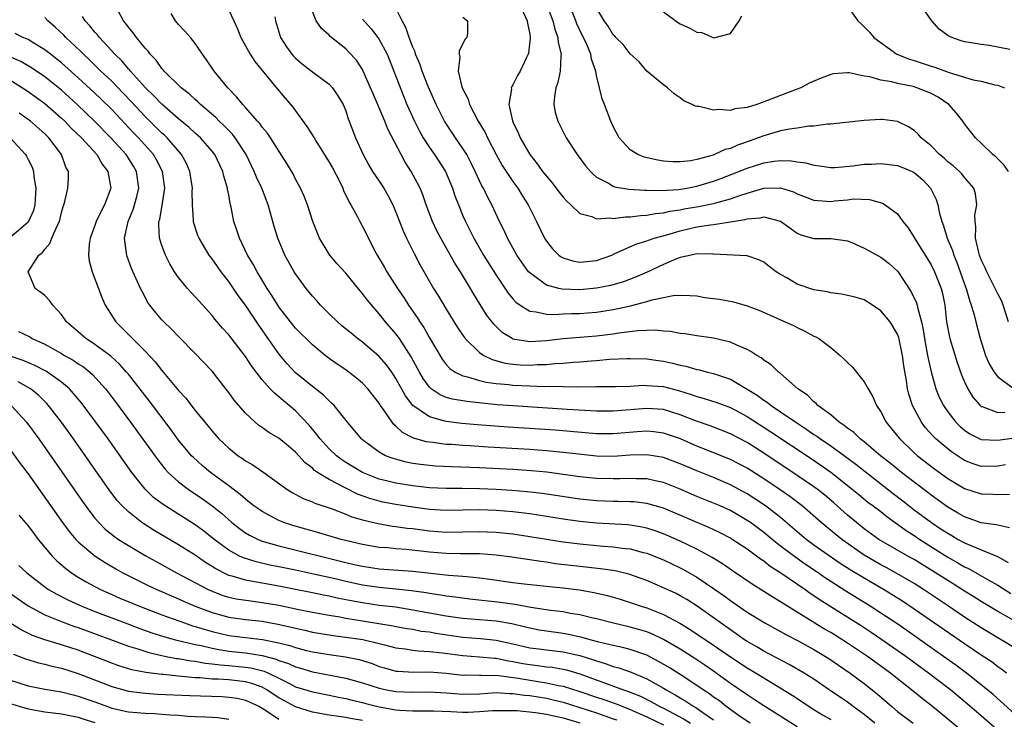
# Model space of a CAD drawing. Units: inches. Extents: x 2580000 to 2583000, y 1509000 to 1512000.
# Drawn here: x 2580342 to 2580460, y 1509285 to 1509369 of the extents above; entities that cross this region are included whole.
import ezdxf

# ---------------------------------------------------------------- set-up
doc = ezdxf.new("R2010")
doc.units = ezdxf.units.IN
doc.header["$MEASUREMENT"] = 0
doc.layers.add('LD25801509_2ft', color=132, linetype='Continuous')

msp = doc.modelspace()

# ---------------------------------------------------------------- linework, layer by layer
at = {"layer": 'LD25801509_2ft'}
for points, elevation in [([(2580401.77, 1509371), (2580402.71, 1509369), (2580402.73, 1509368.73), (2580403, 1509367.41), (2580403.07, 1509366.93), (2580402.86, 1509365.14), (2580402.81, 1509365), (2580402.62, 1509364.62), (2580401.85, 1509363), (2580401.54, 1509362.46), (2580401, 1509361.35), (2580400.86, 1509361.14), (2580400.8, 1509361), (2580400.82, 1509360.82), (2580400.52, 1509359), (2580400.94, 1509357.06), (2580401, 1509356.91), (2580401.62, 1509355.62), (2580401.85, 1509355), (2580403, 1509353), (2580403.91, 1509351.91), (2580404.54, 1509351), (2580405, 1509350.41), (2580405.66, 1509349.66), (2580406.52, 1509348.52), (2580407, 1509347.91), (2580407.43, 1509347.43), (2580407.92, 1509347), (2580409, 1509345.97), (2580410.41, 1509345.59), (2580411, 1509345.32), (2580412.57, 1509345.43), (2580413, 1509345.36), (2580414.44, 1509345.56), (2580415, 1509345.56), (2580416.26, 1509345.74), (2580417, 1509345.76), (2580418.04, 1509345.96), (2580419, 1509346.04), (2580419.77, 1509346.23), (2580421, 1509346.4), (2580421.49, 1509346.51), (2580423.2, 1509346.8), (2580425, 1509347.17), (2580425.25, 1509347.25), (2580427, 1509347.72), (2580428.13, 1509348.13), (2580429, 1509348.4), (2580431, 1509348.98), (2580433, 1509349.03), (2580434.55, 1509348.55), (2580435, 1509348.33), (2580437, 1509347.55), (2580437.5, 1509347.5), (2580439, 1509347.41), (2580439.47, 1509347.47), (2580441, 1509347.61), (2580441.7, 1509347.7), (2580443.63, 1509347.63), (2580445.19, 1509347.19), (2580445.53, 1509347), (2580447, 1509345.91), (2580447.62, 1509345), (2580448.25, 1509344.25), (2580449, 1509343.09), (2580449.11, 1509342.89), (2580451, 1509339.84), (2580451.42, 1509339), (2580452.22, 1509337), (2580452.38, 1509336.38), (2580452.65, 1509335), (2580452.85, 1509333), (2580453.19, 1509331.19), (2580453.23, 1509331), (2580454.14, 1509328.14), (2580454.66, 1509326.66), (2580455, 1509325.85), (2580455.39, 1509325), (2580456.01, 1509324.01), (2580456.89, 1509323), (2580457, 1509322.9), (2580457.13, 1509322.87), (2580459, 1509322.15), (2580459.81, 1509322.19)], 8382), ([(2580404.99, 1509371), (2580405.75, 1509369), (2580405.99, 1509367.99), (2580406.36, 1509367), (2580406.4, 1509366.4), (2580406.78, 1509365), (2580406.73, 1509364.73), (2580406.66, 1509363), (2580406.37, 1509361.63), (2580406.13, 1509361), (2580405.95, 1509359.95), (2580405.9, 1509359), (2580406.06, 1509358.06), (2580406.35, 1509357), (2580407.35, 1509355), (2580408.67, 1509353), (2580409.68, 1509351.68), (2580410.25, 1509351), (2580410.62, 1509350.62), (2580411, 1509350.32), (2580412.42, 1509349.58), (2580413, 1509349.23), (2580413.16, 1509349.16), (2580414.86, 1509348.86), (2580416.75, 1509348.75), (2580417, 1509348.76), (2580418.72, 1509348.72), (2580420.85, 1509348.85), (2580421.79, 1509349), (2580423, 1509349.22), (2580425, 1509349.82), (2580425.86, 1509350.14), (2580427.31, 1509350.69), (2580429, 1509351.38), (2580431, 1509352.03), (2580432.23, 1509352.23), (2580433, 1509352.3), (2580434.27, 1509352.27), (2580435, 1509352.14), (2580436.02, 1509352.02), (2580437, 1509351.73), (2580437.66, 1509351.66), (2580439, 1509351.47), (2580439.48, 1509351.48), (2580441.66, 1509351.66), (2580443, 1509351.85), (2580443.88, 1509351.88), (2580445, 1509351.94), (2580447, 1509351.71), (2580447.52, 1509351.52), (2580448.75, 1509351), (2580449, 1509350.88), (2580450, 1509350), (2580450.95, 1509349), (2580451.62, 1509347.62), (2580451.83, 1509347), (2580452.02, 1509345.98), (2580452.28, 1509345), (2580452.48, 1509344.48), (2580452.92, 1509343), (2580453.55, 1509341.55), (2580453.71, 1509341), (2580454.1, 1509340.1), (2580454.5, 1509339), (2580455, 1509337.53), (2580455.2, 1509337), (2580455.59, 1509335.59), (2580455.82, 1509335), (2580456.16, 1509333.84), (2580456.35, 1509333), (2580456.87, 1509331), (2580457.53, 1509329), (2580457.97, 1509327.97), (2580458.54, 1509327), (2580459, 1509326.44), (2580460.96, 1509325)], 8380), ([(2580460.28, 1509333), (2580459.64, 1509335), (2580459.46, 1509335.46), (2580459, 1509336.35), (2580458.69, 1509337), (2580457.67, 1509339), (2580457.47, 1509339.47), (2580457, 1509340.44), (2580456.79, 1509341), (2580456.7, 1509341.3), (2580456.32, 1509343), (2580456.37, 1509344.37), (2580456.27, 1509345), (2580456.25, 1509345.75), (2580456.49, 1509347), (2580456.31, 1509348.31), (2580456.11, 1509349), (2580455, 1509350.28), (2580454.69, 1509350.69), (2580454.39, 1509351), (2580453.65, 1509351.65), (2580453, 1509352.15), (2580452.56, 1509352.56), (2580452.03, 1509353), (2580451, 1509354.07), (2580449.81, 1509355), (2580449.45, 1509355.45), (2580449, 1509355.88), (2580448.32, 1509356.32), (2580447, 1509356.95), (2580445.19, 1509357.19), (2580445, 1509357.2), (2580443, 1509357.1), (2580439, 1509356.63), (2580438.63, 1509356.63), (2580437, 1509356.42), (2580436.4, 1509356.4), (2580435, 1509356.18), (2580434.06, 1509356.06), (2580433, 1509355.83), (2580431, 1509355.26), (2580430.33, 1509355), (2580429.35, 1509354.65), (2580427.86, 1509354.14), (2580427, 1509353.75), (2580426.39, 1509353.61), (2580425.09, 1509353), (2580424.95, 1509352.95), (2580423, 1509352.41), (2580422.27, 1509352.27), (2580421, 1509352.13), (2580420.14, 1509352.14), (2580419, 1509352.22), (2580418.32, 1509352.32), (2580416.68, 1509352.68), (2580415.92, 1509353), (2580415, 1509353.57), (2580413.7, 1509355), (2580413, 1509356.35), (2580412.69, 1509357), (2580411.93, 1509359), (2580411.66, 1509359.66), (2580411.33, 1509361), (2580411, 1509362.48), (2580410.91, 1509363), (2580410.4, 1509364.4), (2580410.32, 1509365), (2580409.82, 1509366.18), (2580409, 1509367.87), (2580408.65, 1509368.65), (2580408.53, 1509369), (2580407.52, 1509371.52)], 8378), ([(2580441, 1509370.76), (2580442.26, 1509369), (2580442.63, 1509368.63), (2580443, 1509368.3), (2580443.63, 1509367.63), (2580444.15, 1509367), (2580446.89, 1509365), (2580448.41, 1509364.41), (2580449, 1509364.24), (2580451, 1509363.58), (2580451.45, 1509363.45), (2580453.17, 1509362.83), (2580456.05, 1509361.95), (2580457, 1509361.77), (2580458.65, 1509361.35), (2580459, 1509361.29), (2580459.79, 1509361)], 8374), ([(2580461, 1509294.02), (2580459.38, 1509295), (2580457, 1509296.4), (2580455, 1509297.7), (2580453.09, 1509299), (2580450.1, 1509301), (2580449, 1509301.7), (2580446.92, 1509302.92), (2580445.63, 1509303.63), (2580445, 1509303.95), (2580443, 1509305.09), (2580440.32, 1509307), (2580437.86, 1509309), (2580435.58, 1509311), (2580434.12, 1509312.12), (2580432.85, 1509313), (2580431, 1509314.24), (2580429, 1509315.52), (2580427, 1509316.56), (2580423, 1509318.16), (2580421.02, 1509319.02), (2580419, 1509319.7), (2580417.85, 1509319.85), (2580417, 1509319.93), (2580415.87, 1509319.87), (2580413, 1509319.62), (2580411, 1509319.63), (2580406.06, 1509320.06), (2580400.43, 1509320.43), (2580396.71, 1509320.71), (2580394.87, 1509320.87), (2580393, 1509321.09), (2580392.86, 1509321.14), (2580391, 1509321.63), (2580389.02, 1509323.02), (2580388.14, 1509324.14), (2580387, 1509326.24), (2580386.5, 1509327), (2580385.87, 1509327.87), (2580385, 1509328.86), (2580383, 1509330.56), (2580382.41, 1509331), (2580381.64, 1509331.64), (2580380.53, 1509332.53), (2580380, 1509333), (2580379, 1509333.98), (2580377.97, 1509335), (2580377.53, 1509335.53), (2580377, 1509336.09), (2580376.26, 1509337), (2580375, 1509338.73), (2580374.83, 1509339), (2580373.72, 1509341), (2580372.86, 1509343), (2580372.42, 1509344.42), (2580371.99, 1509346.01), (2580371.7, 1509347), (2580370.94, 1509349), (2580370.32, 1509350.32), (2580370.06, 1509351), (2580369.09, 1509353), (2580367.78, 1509355), (2580367.44, 1509355.44), (2580367, 1509355.88), (2580366.46, 1509356.46), (2580365.87, 1509357), (2580365.45, 1509357.45), (2580363.62, 1509359), (2580363.32, 1509359.32), (2580363, 1509359.58), (2580362.27, 1509360.27), (2580361.31, 1509361), (2580359.28, 1509363), (2580359.16, 1509363.16), (2580359, 1509363.31), (2580358.31, 1509364.31), (2580357.6, 1509365), (2580357.36, 1509365.36), (2580357, 1509365.73), (2580355.95, 1509367), (2580355.57, 1509367.57), (2580355, 1509368.23), (2580354.69, 1509368.69), (2580354.42, 1509369), (2580353.74, 1509370.26)], 8398), ([(2580461, 1509297.24), (2580459, 1509298.37), (2580457, 1509299.55), (2580456.11, 1509300.11), (2580455, 1509300.8), (2580453.66, 1509301.66), (2580453, 1509302.06), (2580451.54, 1509303), (2580449, 1509304.57), (2580448.23, 1509305), (2580444.77, 1509307), (2580443, 1509308.27), (2580442.08, 1509309), (2580441, 1509309.9), (2580439.36, 1509311.36), (2580438.28, 1509312.28), (2580437.38, 1509313), (2580437, 1509313.28), (2580435, 1509314.64), (2580431, 1509317.32), (2580429, 1509318.59), (2580427, 1509319.63), (2580424.57, 1509320.57), (2580422.82, 1509321.18), (2580421, 1509321.9), (2580419, 1509322.51), (2580417, 1509322.66), (2580413, 1509322.34), (2580411, 1509322.33), (2580409.61, 1509322.39), (2580407.47, 1509322.53), (2580401, 1509322.96), (2580399.1, 1509323.1), (2580397.27, 1509323.27), (2580395.47, 1509323.47), (2580393.76, 1509323.76), (2580393, 1509323.98), (2580392.27, 1509324.27), (2580391.21, 1509325), (2580391, 1509325.19), (2580390.24, 1509326.24), (2580389.82, 1509327), (2580388.84, 1509328.84), (2580387.41, 1509331), (2580387, 1509331.57), (2580385.74, 1509333), (2580385, 1509333.98), (2580383.58, 1509335.58), (2580383, 1509336.4), (2580382.72, 1509336.72), (2580381, 1509338.81), (2580379.96, 1509339.96), (2580379.08, 1509341), (2580379, 1509341.11), (2580377.86, 1509343), (2580377.6, 1509343.6), (2580377.07, 1509345), (2580376.43, 1509347), (2580376.03, 1509348.03), (2580375.59, 1509349), (2580375, 1509350.05), (2580374.69, 1509350.69), (2580373.95, 1509351.95), (2580372.01, 1509355), (2580371.61, 1509355.61), (2580371, 1509356.3), (2580370.72, 1509356.72), (2580370.45, 1509357), (2580369, 1509358.65), (2580368.67, 1509359), (2580367.93, 1509359.93), (2580366.88, 1509361), (2580365.27, 1509363), (2580364.35, 1509364.35), (2580363.86, 1509365), (2580363, 1509366.28), (2580362.43, 1509367), (2580361.76, 1509367.76), (2580361, 1509368.57), (2580360.62, 1509369), (2580360.13, 1509369.87)], 8396), ([(2580367, 1509370.27), (2580367.62, 1509369), (2580368.06, 1509368.06), (2580368.46, 1509367), (2580369.57, 1509365), (2580370.14, 1509364.14), (2580372.83, 1509360.83), (2580374.68, 1509358.68), (2580376.36, 1509356.36), (2580377.14, 1509355.14), (2580377.2, 1509355), (2580377.53, 1509354.47), (2580379, 1509352.12), (2580379.41, 1509351.41), (2580380.27, 1509349.73), (2580380.63, 1509349), (2580380.73, 1509348.73), (2580381.38, 1509347.38), (2580381.62, 1509347), (2580382.37, 1509345.63), (2580382.68, 1509345), (2580383, 1509344.42), (2580383.71, 1509343), (2580384.45, 1509341.55), (2580384.75, 1509341), (2580385, 1509340.6), (2580385.59, 1509339.59), (2580385.89, 1509339), (2580387.19, 1509337), (2580387.93, 1509335.93), (2580388.51, 1509335), (2580389.53, 1509333.53), (2580389.84, 1509333), (2580390.32, 1509332.32), (2580391, 1509331.1), (2580392.53, 1509328.53), (2580393, 1509327.92), (2580393.44, 1509327.44), (2580394.1, 1509327), (2580395, 1509326.56), (2580395.56, 1509326.44), (2580397, 1509326), (2580397.8, 1509325.8), (2580399, 1509325.64), (2580400.5, 1509325.5), (2580401, 1509325.43), (2580403, 1509325.34), (2580404.72, 1509325.28), (2580405.31, 1509325.31), (2580407, 1509325.26), (2580408.76, 1509325.24), (2580409, 1509325.26), (2580410.75, 1509325.25), (2580411, 1509325.27), (2580413.27, 1509325.27), (2580415, 1509325.33), (2580416.58, 1509325.42), (2580417, 1509325.41), (2580419, 1509325.26), (2580420.79, 1509324.79), (2580422.33, 1509324.33), (2580423, 1509324.08), (2580423.86, 1509323.86), (2580425.37, 1509323.37), (2580427, 1509322.76), (2580429, 1509321.69), (2580431.84, 1509319.84), (2580436.65, 1509316.65), (2580439, 1509315.05), (2580441.58, 1509313), (2580442.35, 1509312.35), (2580443.45, 1509311.45), (2580444.08, 1509311), (2580445, 1509310.31), (2580445.72, 1509309.72), (2580447, 1509308.83), (2580448.04, 1509308.04), (2580449, 1509307.45), (2580449.66, 1509307), (2580453, 1509304.88), (2580454.2, 1509304.2), (2580455, 1509303.72), (2580455.5, 1509303.5), (2580457.84, 1509302.16), (2580459, 1509301.52), (2580460.54, 1509300.54)], 8394), ([(2580460.37, 1509308.37), (2580459, 1509308.68), (2580458.75, 1509308.75), (2580457, 1509308.99), (2580455, 1509309.68), (2580454.18, 1509310.18), (2580453, 1509310.84), (2580451, 1509312.3), (2580450.61, 1509312.61), (2580449, 1509313.83), (2580447.47, 1509315), (2580446.11, 1509316.11), (2580444.96, 1509317), (2580443, 1509318.64), (2580442.52, 1509319), (2580441.77, 1509319.77), (2580441, 1509320.29), (2580440.62, 1509320.62), (2580440.01, 1509321), (2580439, 1509321.87), (2580437.47, 1509323), (2580437.25, 1509323.25), (2580437, 1509323.43), (2580436.24, 1509324.24), (2580435.05, 1509325), (2580433, 1509326.82), (2580432.77, 1509327), (2580431.87, 1509327.87), (2580431, 1509328.44), (2580430.7, 1509328.7), (2580430.17, 1509329), (2580429.46, 1509329.46), (2580429, 1509329.69), (2580427.79, 1509330.21), (2580427, 1509330.59), (2580425, 1509331.07), (2580423, 1509331.34), (2580421.57, 1509331.57), (2580421, 1509331.62), (2580419.84, 1509331.84), (2580419, 1509331.9), (2580418, 1509332), (2580415.94, 1509331.94), (2580413.65, 1509331.65), (2580413, 1509331.54), (2580411, 1509331.28), (2580407.01, 1509330.99), (2580405, 1509330.74), (2580403, 1509330.6), (2580401, 1509330.95), (2580400.9, 1509331), (2580399.72, 1509331.72), (2580398.71, 1509332.71), (2580397.85, 1509333.85), (2580396.31, 1509336.31), (2580395.91, 1509337), (2580394.71, 1509339), (2580394.04, 1509340.04), (2580392.35, 1509343), (2580391.9, 1509343.9), (2580391.37, 1509345), (2580390.62, 1509347), (2580390.2, 1509348.2), (2580389.88, 1509349), (2580389.59, 1509349.59), (2580388.83, 1509351), (2580388.11, 1509352.11), (2580387.62, 1509353), (2580386.03, 1509356.03), (2580385.66, 1509357), (2580384.26, 1509360.26), (2580383.96, 1509361), (2580383.09, 1509363), (2580383, 1509363.17), (2580382.28, 1509364.28), (2580381.31, 1509365.31), (2580381, 1509365.64), (2580379.13, 1509367.13), (2580379, 1509367.27), (2580378.08, 1509368.08), (2580377.47, 1509369), (2580377, 1509370.1)], 8390), ([(2580459.91, 1509315.91), (2580459, 1509315.74), (2580457, 1509315.71), (2580456.03, 1509316.03), (2580455, 1509316.43), (2580454.65, 1509316.65), (2580453.46, 1509317.46), (2580453, 1509317.81), (2580451.57, 1509319), (2580451.29, 1509319.28), (2580450.34, 1509320.34), (2580449.85, 1509321), (2580448.78, 1509323), (2580448.35, 1509324.35), (2580448.19, 1509325), (2580448.06, 1509325.94), (2580447.74, 1509327.74), (2580447.58, 1509329), (2580447.15, 1509331.15), (2580447, 1509331.53), (2580446.1, 1509333), (2580445, 1509334.33), (2580444, 1509335), (2580443, 1509335.63), (2580441.94, 1509335.94), (2580440.31, 1509336.31), (2580439, 1509336.47), (2580438.59, 1509336.59), (2580437, 1509336.84), (2580435, 1509337.52), (2580433.75, 1509338.25), (2580433, 1509338.67), (2580432.47, 1509339), (2580431.62, 1509339.62), (2580431, 1509340.16), (2580430.42, 1509340.42), (2580429, 1509340.91), (2580428.92, 1509340.92), (2580425, 1509341.09), (2580424.92, 1509341.08), (2580423, 1509341.13), (2580422.33, 1509341), (2580421, 1509340.72), (2580420.55, 1509340.55), (2580419, 1509339.88), (2580417.06, 1509338.94), (2580415.67, 1509338.33), (2580414.2, 1509337.8), (2580412.65, 1509337.35), (2580411, 1509337.02), (2580409, 1509336.84), (2580406.9, 1509336.9), (2580406.48, 1509337), (2580405, 1509337.4), (2580403.47, 1509338.53), (2580403, 1509338.85), (2580402.87, 1509339), (2580402.08, 1509340.08), (2580401.47, 1509341), (2580400.35, 1509343), (2580399.93, 1509343.93), (2580399.38, 1509345), (2580398.46, 1509347), (2580397.95, 1509347.95), (2580397.46, 1509349), (2580397.29, 1509349.29), (2580396.49, 1509351), (2580395.99, 1509351.99), (2580395.46, 1509353), (2580395, 1509353.74), (2580394.12, 1509355), (2580392.82, 1509357), (2580391.83, 1509359), (2580390.87, 1509361.13), (2580390.12, 1509363), (2580389.86, 1509363.86), (2580389.34, 1509365), (2580389.28, 1509365.28), (2580389, 1509365.86), (2580388.58, 1509367), (2580388.2, 1509368.2), (2580387.74, 1509369), (2580387, 1509370.51)], 8386), ([(2580460.26, 1509351), (2580459.74, 1509351.74), (2580458.74, 1509352.74), (2580458.41, 1509353), (2580457, 1509354.37), (2580456.32, 1509355), (2580455, 1509356.7), (2580454.8, 1509357), (2580454, 1509358), (2580453.13, 1509359), (2580451.86, 1509359.86), (2580451, 1509360.31), (2580450.52, 1509360.52), (2580449.31, 1509361), (2580448.87, 1509361.13), (2580447, 1509361.51), (2580446.3, 1509361.7), (2580445, 1509361.89), (2580443.7, 1509362.3), (2580443, 1509362.39), (2580441.22, 1509362.78), (2580441, 1509362.79), (2580439.35, 1509362.65), (2580439, 1509362.59), (2580437.85, 1509362.15), (2580436.44, 1509361.56), (2580435.41, 1509361), (2580435, 1509360.83), (2580433, 1509360.08), (2580431.46, 1509359.46), (2580430.16, 1509359), (2580429, 1509358.64), (2580427.52, 1509358.48), (2580427, 1509358.28), (2580425.6, 1509358.4), (2580425, 1509358.3), (2580423.25, 1509358.75), (2580423, 1509358.77), (2580422.81, 1509358.81), (2580422.42, 1509359), (2580421.44, 1509359.44), (2580421, 1509359.78), (2580420.29, 1509360.29), (2580419.47, 1509361), (2580419, 1509361.35), (2580417, 1509363), (2580416.09, 1509364.09), (2580415, 1509365.04), (2580414.17, 1509366.17), (2580413.31, 1509367), (2580413.17, 1509367.17), (2580413, 1509367.31), (2580412.37, 1509368.37), (2580411.92, 1509369), (2580411, 1509370.54)], 8376), ([(2580419, 1509370.09), (2580420.78, 1509368.78), (2580421, 1509368.66), (2580422.14, 1509368.14), (2580423, 1509367.63), (2580423.6, 1509367.6), (2580425.02, 1509366.98), (2580427, 1509367.48), (2580428.07, 1509369), (2580428.39, 1509369.61)], 8374), ([(2580460.44, 1509365.56), (2580459, 1509365.85), (2580457.96, 1509366.04), (2580457, 1509366.16), (2580455.58, 1509366.42), (2580455, 1509366.5), (2580454.61, 1509366.61), (2580453.47, 1509367), (2580453.14, 1509367.15), (2580453, 1509367.24), (2580451.99, 1509367.99), (2580451.1, 1509369), (2580450.22, 1509370.22)], 8372), ([(2580461, 1509286.12), (2580458.43, 1509288.43), (2580457, 1509289.62), (2580455.26, 1509291), (2580453.96, 1509291.96), (2580452.5, 1509293), (2580448.11, 1509296.11), (2580446.92, 1509296.92), (2580445, 1509298.19), (2580443.73, 1509299), (2580440.81, 1509300.81), (2580439, 1509301.96), (2580438.37, 1509302.37), (2580437.49, 1509303), (2580436, 1509304), (2580434.81, 1509304.81), (2580433, 1509306.2), (2580431.98, 1509307), (2580431, 1509307.82), (2580429.39, 1509309), (2580429, 1509309.27), (2580427, 1509310.43), (2580425.77, 1509311), (2580425, 1509311.34), (2580423, 1509312.14), (2580420.99, 1509312.99), (2580419, 1509313.78), (2580418.01, 1509313.99), (2580417, 1509314.24), (2580415.75, 1509314.25), (2580415, 1509314.29), (2580413.77, 1509314.23), (2580413, 1509314.22), (2580411, 1509314.27), (2580409, 1509314.49), (2580407, 1509314.77), (2580405.03, 1509315.03), (2580403.2, 1509315.2), (2580401, 1509315.35), (2580397, 1509315.57), (2580393.65, 1509315.65), (2580391.75, 1509315.75), (2580391, 1509315.82), (2580389.94, 1509315.94), (2580389, 1509316.08), (2580388.22, 1509316.22), (2580386.65, 1509316.65), (2580385.76, 1509317), (2580385, 1509317.42), (2580383, 1509318.89), (2580382.87, 1509319), (2580382.03, 1509320.03), (2580381.19, 1509321), (2580379.6, 1509323), (2580379.3, 1509323.3), (2580379, 1509323.55), (2580378.28, 1509324.28), (2580377, 1509325.27), (2580374.96, 1509326.96), (2580373.99, 1509327.99), (2580373, 1509329.19), (2580371.43, 1509331.43), (2580371, 1509332.05), (2580370.6, 1509332.6), (2580369, 1509335.01), (2580368.14, 1509336.14), (2580367, 1509337.84), (2580366.1, 1509339), (2580365.64, 1509339.64), (2580365, 1509340.56), (2580364.8, 1509340.8), (2580364.66, 1509341), (2580363.45, 1509343), (2580363.32, 1509343.32), (2580362.81, 1509344.81), (2580362.77, 1509345), (2580362.78, 1509345.22), (2580362.65, 1509347), (2580362.64, 1509348.64), (2580362.67, 1509349), (2580362.36, 1509351), (2580361.94, 1509351.94), (2580361.37, 1509353), (2580359.63, 1509355), (2580359.31, 1509355.31), (2580359, 1509355.58), (2580357, 1509357.56), (2580355.35, 1509359.35), (2580354.37, 1509360.37), (2580353, 1509361.77), (2580351.71, 1509363), (2580351.36, 1509363.36), (2580350.34, 1509364.34), (2580349.62, 1509365), (2580349.32, 1509365.32), (2580347.53, 1509367), (2580347.28, 1509367.28), (2580346.25, 1509368.25), (2580345.36, 1509369), (2580345, 1509369.39)], 8402), ([(2580460.01, 1509291), (2580459.45, 1509291.45), (2580459, 1509291.75), (2580458.3, 1509292.3), (2580457, 1509293.15), (2580455, 1509294.5), (2580449, 1509298.65), (2580447.59, 1509299.59), (2580446.37, 1509300.37), (2580445.33, 1509301), (2580443, 1509302.34), (2580441.34, 1509303.34), (2580440.13, 1509304.13), (2580437, 1509306.31), (2580436.05, 1509307), (2580433, 1509309.61), (2580431.2, 1509311), (2580429, 1509312.44), (2580427, 1509313.53), (2580425, 1509314.38), (2580423, 1509315.18), (2580421, 1509316.04), (2580419, 1509316.78), (2580417, 1509317.12), (2580415, 1509317.06), (2580413, 1509316.92), (2580411, 1509316.95), (2580408.82, 1509317.18), (2580407, 1509317.4), (2580405, 1509317.59), (2580403, 1509317.74), (2580398.03, 1509318.03), (2580395.82, 1509318.18), (2580395, 1509318.22), (2580393.67, 1509318.33), (2580393, 1509318.36), (2580391.42, 1509318.58), (2580391, 1509318.62), (2580390.67, 1509318.67), (2580389.11, 1509319.11), (2580387.78, 1509319.78), (2580387, 1509320.55), (2580386.75, 1509320.75), (2580386.56, 1509321), (2580385.61, 1509322.39), (2580385.17, 1509323), (2580385, 1509323.27), (2580383.65, 1509325), (2580383, 1509325.69), (2580382.28, 1509326.28), (2580381.35, 1509327), (2580381, 1509327.25), (2580379.95, 1509327.95), (2580379, 1509328.64), (2580378.53, 1509329), (2580377, 1509330.26), (2580375, 1509332.25), (2580374.39, 1509333), (2580373, 1509334.8), (2580372.86, 1509335), (2580372.17, 1509336.17), (2580371.6, 1509337), (2580370.39, 1509339), (2580369.91, 1509339.91), (2580369.25, 1509341), (2580368.27, 1509343), (2580367.98, 1509343.98), (2580367.62, 1509345), (2580367.29, 1509346.71), (2580367.23, 1509347), (2580367.17, 1509347.17), (2580367, 1509348.19), (2580366.87, 1509348.87), (2580366.85, 1509349), (2580366.41, 1509350.41), (2580366.28, 1509351), (2580365.32, 1509353), (2580365, 1509353.4), (2580363.62, 1509355), (2580363.3, 1509355.3), (2580363, 1509355.56), (2580362.26, 1509356.26), (2580361, 1509357.28), (2580359, 1509359.02), (2580358.05, 1509360.05), (2580357.06, 1509361), (2580355.25, 1509363), (2580355.14, 1509363.14), (2580355, 1509363.28), (2580354.21, 1509364.21), (2580353.38, 1509365), (2580351.53, 1509367), (2580351.31, 1509367.31), (2580351, 1509367.66), (2580350.4, 1509368.4), (2580349.84, 1509369), (2580349.52, 1509369.52)], 8400), ([(2580372.52, 1509369.48), (2580372.58, 1509369), (2580373.19, 1509367), (2580373.9, 1509365.9), (2580374.56, 1509365), (2580374.76, 1509364.76), (2580375, 1509364.52), (2580375.82, 1509363.82), (2580377, 1509362.91), (2580379, 1509361.43), (2580379.42, 1509361), (2580380.05, 1509360.05), (2580380.69, 1509359), (2580381, 1509358.23), (2580381.29, 1509357.29), (2580381.42, 1509357), (2580382.17, 1509355), (2580383.06, 1509353), (2580383.75, 1509351.75), (2580384.21, 1509351), (2580385, 1509349.84), (2580385.54, 1509349), (2580386.08, 1509348.08), (2580386.62, 1509347), (2580387, 1509346.14), (2580387.88, 1509343.88), (2580388.28, 1509343), (2580389.16, 1509341.16), (2580389.85, 1509339.85), (2580391.51, 1509337), (2580392.09, 1509336.09), (2580393, 1509334.53), (2580394.35, 1509332.35), (2580395.16, 1509331.16), (2580395.28, 1509331), (2580397, 1509329.33), (2580397.5, 1509329), (2580398.5, 1509328.5), (2580400.07, 1509328.07), (2580401, 1509327.94), (2580401.87, 1509327.87), (2580403, 1509327.82), (2580403.89, 1509327.89), (2580405, 1509327.92), (2580406.03, 1509328.03), (2580407, 1509328.08), (2580408.19, 1509328.19), (2580409, 1509328.23), (2580410.36, 1509328.36), (2580411, 1509328.4), (2580412.54, 1509328.54), (2580414.64, 1509328.64), (2580415, 1509328.64), (2580417, 1509328.57), (2580418.37, 1509328.37), (2580419, 1509328.3), (2580420.07, 1509328.07), (2580421, 1509327.82), (2580421.69, 1509327.69), (2580423, 1509327.3), (2580423.26, 1509327.26), (2580424.26, 1509327), (2580425, 1509326.84), (2580427, 1509326.15), (2580430.22, 1509324.22), (2580431, 1509323.65), (2580431.4, 1509323.4), (2580431.89, 1509323), (2580433, 1509322.26), (2580434.82, 1509321), (2580436.15, 1509320.15), (2580437, 1509319.55), (2580437.34, 1509319.34), (2580437.79, 1509319), (2580439, 1509318.19), (2580440.67, 1509317), (2580442, 1509316), (2580446.49, 1509312.49), (2580447.62, 1509311.62), (2580448.38, 1509311), (2580449, 1509310.52), (2580451.04, 1509309), (2580452.23, 1509308.23), (2580453, 1509307.72), (2580453.47, 1509307.47), (2580454.26, 1509307), (2580455, 1509306.59), (2580455.75, 1509306.25), (2580458.96, 1509304.96), (2580460.24, 1509304.24)], 8392), ([(2580383, 1509369.2), (2580384.05, 1509368.05), (2580384.85, 1509367), (2580385, 1509366.78), (2580385.93, 1509365), (2580386.74, 1509363), (2580387.93, 1509359.93), (2580388.32, 1509359), (2580389.21, 1509357), (2580389.81, 1509355.81), (2580390.26, 1509355), (2580391, 1509353.86), (2580391.61, 1509353), (2580392.93, 1509351), (2580393.77, 1509349), (2580394.06, 1509348.06), (2580394.47, 1509347), (2580395, 1509345.7), (2580395.3, 1509345), (2580396.32, 1509343), (2580397.49, 1509341), (2580399, 1509338.6), (2580400.44, 1509336.44), (2580401, 1509335.76), (2580401.35, 1509335.35), (2580401.86, 1509335), (2580403, 1509334.27), (2580403.78, 1509334.22), (2580405, 1509333.93), (2580405.89, 1509333.89), (2580407, 1509333.96), (2580408, 1509334), (2580409, 1509334.02), (2580409.92, 1509334.08), (2580411, 1509334.17), (2580411.73, 1509334.27), (2580413, 1509334.47), (2580415.07, 1509334.93), (2580417, 1509335.44), (2580417.64, 1509335.64), (2580420.14, 1509336.14), (2580421, 1509336.19), (2580422.16, 1509336.16), (2580423, 1509336.1), (2580423.93, 1509335.93), (2580425, 1509335.81), (2580425.7, 1509335.7), (2580427.39, 1509335.39), (2580429, 1509334.93), (2580430.39, 1509334.39), (2580433.57, 1509333), (2580434.55, 1509332.55), (2580435, 1509332.32), (2580435.91, 1509331.91), (2580437, 1509331.31), (2580437.22, 1509331.22), (2580437.58, 1509331), (2580439, 1509329.95), (2580440.15, 1509329), (2580440.59, 1509328.59), (2580441, 1509328.14), (2580441.6, 1509327.6), (2580443, 1509325.84), (2580443.47, 1509325), (2580444.04, 1509324.04), (2580444.49, 1509323), (2580445, 1509322.25), (2580445.65, 1509321), (2580447, 1509319.34), (2580447.26, 1509319), (2580449, 1509317.34), (2580449.38, 1509317), (2580451.43, 1509315.43), (2580453, 1509314.29), (2580455, 1509313.06), (2580457, 1509312.43), (2580458.41, 1509312.41), (2580459, 1509312.36), (2580460.4, 1509312.4)], 8388), ([(2580395, 1509369.42), (2580395.56, 1509369), (2580395.54, 1509367.54), (2580395.46, 1509367), (2580395.24, 1509366.76), (2580395, 1509366.24), (2580394.57, 1509365.43), (2580394.56, 1509365), (2580394.65, 1509364.65), (2580394.46, 1509363), (2580394.9, 1509361.1), (2580394.94, 1509361), (2580395.62, 1509359.62), (2580395.79, 1509359), (2580396.85, 1509357), (2580397.66, 1509355.66), (2580397.96, 1509355), (2580398.98, 1509353.02), (2580399.72, 1509351.72), (2580401, 1509349.77), (2580401.56, 1509349), (2580402.1, 1509348.1), (2580402.83, 1509347), (2580403.83, 1509345), (2580404.78, 1509343), (2580405, 1509342.65), (2580405.74, 1509341.74), (2580406.49, 1509341), (2580406.78, 1509340.78), (2580407, 1509340.67), (2580408.27, 1509340.27), (2580409, 1509340.15), (2580411, 1509340.35), (2580412.82, 1509341), (2580413.12, 1509341.12), (2580415.7, 1509342.3), (2580417, 1509342.68), (2580417.22, 1509342.78), (2580417.9, 1509343), (2580419.41, 1509343.41), (2580421, 1509343.89), (2580423, 1509344.36), (2580424.61, 1509344.61), (2580425, 1509344.65), (2580427, 1509344.95), (2580428.74, 1509345.26), (2580429, 1509345.34), (2580430.55, 1509345.45), (2580431, 1509345.57), (2580433, 1509345.03), (2580435, 1509343.62), (2580435.43, 1509343.43), (2580437, 1509342.96), (2580439, 1509342.98), (2580441, 1509342.68), (2580441.52, 1509342.48), (2580443, 1509341.82), (2580445, 1509340.76), (2580446, 1509340), (2580447.01, 1509339.01), (2580448.61, 1509336.61), (2580449.27, 1509335.27), (2580449.35, 1509335), (2580449.41, 1509334.59), (2580449.86, 1509333), (2580450.06, 1509332.06), (2580450.2, 1509331), (2580450.32, 1509330.32), (2580450.59, 1509329), (2580450.64, 1509328.64), (2580451.01, 1509327.01), (2580451.59, 1509325), (2580451.99, 1509323.99), (2580452.48, 1509323), (2580453, 1509322.23), (2580453.96, 1509321), (2580454.49, 1509320.49), (2580455, 1509320.06), (2580455.63, 1509319.63), (2580457, 1509318.95), (2580459, 1509318.85), (2580461, 1509319.15)], 8384), ([(2580458.54, 1509284.54), (2580457, 1509285.9), (2580455.34, 1509287.34), (2580453.32, 1509289), (2580453, 1509289.24), (2580450.7, 1509291), (2580447.97, 1509293), (2580445.13, 1509295), (2580443.85, 1509295.85), (2580442.64, 1509296.64), (2580437.73, 1509299.73), (2580437, 1509300.23), (2580436.53, 1509300.53), (2580435.89, 1509301), (2580433.03, 1509302.97), (2580431.76, 1509303.76), (2580431, 1509304.37), (2580430.61, 1509304.61), (2580429, 1509305.81), (2580427.23, 1509307), (2580427, 1509307.14), (2580425.78, 1509307.78), (2580424.43, 1509308.43), (2580419, 1509310.72), (2580417, 1509311.3), (2580415.47, 1509311.47), (2580415, 1509311.5), (2580413.52, 1509311.52), (2580413, 1509311.51), (2580411, 1509311.6), (2580409, 1509311.81), (2580404.47, 1509312.47), (2580402.69, 1509312.69), (2580400.85, 1509312.85), (2580399, 1509312.97), (2580397, 1509313.05), (2580394.93, 1509313.07), (2580393, 1509313.06), (2580391, 1509313.15), (2580389, 1509313.39), (2580387, 1509313.72), (2580386.03, 1509313.97), (2580385, 1509314.21), (2580383, 1509314.98), (2580381, 1509316.19), (2580380.51, 1509316.51), (2580379.87, 1509317), (2580379, 1509317.83), (2580377.93, 1509319), (2580377.55, 1509319.55), (2580376.64, 1509320.64), (2580375, 1509322.36), (2580374.24, 1509323), (2580373.55, 1509323.55), (2580373, 1509324.04), (2580372.46, 1509324.46), (2580371.96, 1509325), (2580371, 1509326.09), (2580369.73, 1509327.73), (2580369, 1509328.86), (2580367, 1509331.44), (2580366.26, 1509332.26), (2580365.34, 1509333.34), (2580365, 1509333.77), (2580363.46, 1509335.46), (2580363, 1509335.99), (2580362.5, 1509336.5), (2580362.06, 1509337), (2580361, 1509338.3), (2580360.53, 1509339), (2580359.94, 1509339.94), (2580359.42, 1509341), (2580359, 1509342.14), (2580358.78, 1509342.78), (2580358.73, 1509343), (2580358.62, 1509344.62), (2580358.65, 1509345), (2580358.74, 1509345.26), (2580359.04, 1509346.96), (2580359.36, 1509349), (2580359.09, 1509351), (2580358.37, 1509352.37), (2580357.99, 1509353), (2580356.2, 1509355), (2580355.61, 1509355.61), (2580353, 1509358.39), (2580351.69, 1509359.69), (2580351, 1509360.35), (2580349, 1509362.18), (2580347, 1509363.96), (2580346.43, 1509364.43), (2580345.67, 1509365), (2580345, 1509365.54), (2580343.67, 1509366.33), (2580343, 1509366.75), (2580342.83, 1509366.83), (2580342.39, 1509367), (2580341.47, 1509367.47)], 8404), ([(2580455.45, 1509283.45), (2580453, 1509285.51), (2580451.18, 1509287), (2580449.95, 1509287.95), (2580448.67, 1509289), (2580447, 1509290.31), (2580446.14, 1509291), (2580443.39, 1509293), (2580441, 1509294.59), (2580439, 1509295.84), (2580438.26, 1509296.26), (2580433.31, 1509299.31), (2580433, 1509299.53), (2580432.07, 1509300.08), (2580431, 1509300.78), (2580429.62, 1509301.62), (2580427.24, 1509303.24), (2580426.07, 1509304.07), (2580424.84, 1509304.84), (2580423, 1509305.82), (2580421, 1509306.77), (2580419, 1509307.66), (2580418.02, 1509308.02), (2580417, 1509308.35), (2580416.46, 1509308.46), (2580415, 1509308.69), (2580414.72, 1509308.72), (2580411, 1509308.93), (2580409, 1509309.12), (2580407, 1509309.4), (2580403, 1509310.03), (2580401, 1509310.27), (2580399, 1509310.45), (2580397, 1509310.52), (2580393, 1509310.46), (2580391, 1509310.57), (2580389, 1509310.83), (2580387, 1509311.15), (2580385.45, 1509311.45), (2580385, 1509311.55), (2580383.88, 1509311.88), (2580382.41, 1509312.41), (2580381, 1509313.1), (2580379, 1509314.15), (2580377.63, 1509315), (2580377.25, 1509315.25), (2580377, 1509315.5), (2580376.14, 1509316.14), (2580375, 1509317.42), (2580374.13, 1509318.13), (2580373, 1509319.08), (2580371.79, 1509319.79), (2580371, 1509320.36), (2580370.62, 1509320.62), (2580370.17, 1509321), (2580369, 1509322.08), (2580367.66, 1509323.66), (2580367, 1509324.57), (2580366.67, 1509325), (2580365, 1509327.1), (2580363, 1509329.22), (2580361, 1509331.25), (2580360.14, 1509332.14), (2580359.22, 1509333), (2580359, 1509333.23), (2580358.19, 1509334.19), (2580357.58, 1509335), (2580357.34, 1509335.34), (2580356.63, 1509336.63), (2580356.46, 1509337), (2580355.39, 1509339.39), (2580354.84, 1509340.84), (2580354.8, 1509341), (2580354.79, 1509341.21), (2580354.54, 1509343), (2580354.96, 1509345), (2580355.57, 1509346.43), (2580355.74, 1509347), (2580355.99, 1509347.99), (2580356.26, 1509349), (2580355.97, 1509351), (2580355.61, 1509351.61), (2580354.72, 1509353), (2580352.91, 1509355), (2580350.95, 1509357), (2580348.89, 1509359), (2580347, 1509360.7), (2580345, 1509362.3), (2580343.4, 1509363.4), (2580342.14, 1509364.14), (2580341, 1509364.63)], 8406), ([(2580341, 1509361.82), (2580342.34, 1509361), (2580343, 1509360.56), (2580345, 1509359.12), (2580347, 1509357.38), (2580347.4, 1509357), (2580348.17, 1509356.17), (2580349.38, 1509355), (2580351.22, 1509353), (2580351.88, 1509351.88), (2580352.55, 1509351), (2580352.89, 1509349), (2580352.15, 1509347), (2580351.74, 1509346.26), (2580351.16, 1509345), (2580351, 1509344.53), (2580350.42, 1509343), (2580350.31, 1509342.31), (2580350.22, 1509341), (2580350.3, 1509340.3), (2580350.66, 1509339), (2580351.85, 1509335.85), (2580352.24, 1509335), (2580353.51, 1509333), (2580354.26, 1509332.26), (2580355.49, 1509331), (2580357, 1509329.52), (2580358.22, 1509328.22), (2580359, 1509327.18), (2580361, 1509324.81), (2580361.88, 1509323.88), (2580363, 1509322.41), (2580364.14, 1509321), (2580364.54, 1509320.54), (2580365, 1509319.95), (2580365.82, 1509319), (2580367, 1509317.89), (2580368.12, 1509317), (2580368.65, 1509316.65), (2580369, 1509316.39), (2580369.9, 1509315.9), (2580371.09, 1509315.09), (2580373.94, 1509313), (2580374.59, 1509312.59), (2580375.89, 1509311.89), (2580377, 1509311.47), (2580377.31, 1509311.31), (2580379.36, 1509310.64), (2580381, 1509310.01), (2580381.71, 1509309.71), (2580383, 1509309.34), (2580384.88, 1509308.88), (2580386.59, 1509308.59), (2580387, 1509308.55), (2580388.35, 1509308.35), (2580389, 1509308.28), (2580391, 1509308.01), (2580393, 1509307.87), (2580395, 1509307.88), (2580397, 1509307.93), (2580397.9, 1509307.9), (2580399, 1509307.86), (2580401, 1509307.65), (2580403, 1509307.35), (2580407, 1509306.71), (2580409, 1509306.45), (2580411.82, 1509306.18), (2580413, 1509306.09), (2580414.06, 1509305.94), (2580415, 1509305.85), (2580416.56, 1509305.44), (2580417, 1509305.34), (2580417.89, 1509305), (2580419, 1509304.54), (2580421, 1509303.59), (2580421.39, 1509303.39), (2580423, 1509302.48), (2580425, 1509301.14), (2580426.25, 1509300.25), (2580427, 1509299.69), (2580427.42, 1509299.42), (2580429, 1509298.31), (2580431.12, 1509297), (2580433, 1509295.99), (2580433.63, 1509295.63), (2580435.17, 1509294.83), (2580437, 1509293.82), (2580438.39, 1509293), (2580439, 1509292.61), (2580439.94, 1509291.94), (2580441.34, 1509291), (2580443, 1509289.76), (2580444.54, 1509288.54), (2580446.31, 1509287), (2580447, 1509286.43), (2580448.85, 1509285)], 8408), ([(2580444.27, 1509285), (2580443, 1509286.06), (2580441.7, 1509287), (2580441.31, 1509287.31), (2580441, 1509287.53), (2580438.81, 1509289), (2580437, 1509290.26), (2580435.83, 1509291), (2580434.05, 1509292.05), (2580431, 1509293.64), (2580430.15, 1509294.15), (2580429, 1509294.79), (2580428.67, 1509295), (2580427.7, 1509295.7), (2580427, 1509296.17), (2580423.02, 1509299.02), (2580421.8, 1509299.8), (2580421, 1509300.26), (2580420.51, 1509300.51), (2580419, 1509301.21), (2580417, 1509302.06), (2580414.84, 1509302.84), (2580413.22, 1509303.22), (2580411.48, 1509303.48), (2580409, 1509303.75), (2580406.09, 1509304.09), (2580405, 1509304.26), (2580404.33, 1509304.33), (2580400.86, 1509304.86), (2580399, 1509305.11), (2580397, 1509305.25), (2580394.73, 1509305.27), (2580393, 1509305.31), (2580391, 1509305.47), (2580388.22, 1509305.78), (2580387, 1509305.87), (2580386.03, 1509305.97), (2580385, 1509306.04), (2580383, 1509306.38), (2580380.45, 1509307), (2580377.79, 1509307.79), (2580374.65, 1509308.65), (2580373.59, 1509309), (2580373, 1509309.24), (2580371, 1509310.31), (2580370.59, 1509310.59), (2580370.02, 1509311), (2580369.46, 1509311.46), (2580369, 1509311.8), (2580368.38, 1509312.38), (2580367, 1509313.41), (2580364.83, 1509315), (2580363.82, 1509315.82), (2580362.77, 1509316.77), (2580362.55, 1509317), (2580361, 1509318.86), (2580360.1, 1509320.1), (2580357.53, 1509323.53), (2580355, 1509326.74), (2580354.79, 1509327), (2580353.94, 1509327.94), (2580352.89, 1509328.89), (2580351, 1509330.3), (2580350.59, 1509330.59), (2580349.9, 1509331), (2580349, 1509331.8), (2580347.6, 1509333), (2580347, 1509333.87), (2580345.97, 1509335), (2580345.57, 1509335.57), (2580345, 1509336.15), (2580344.53, 1509336.53), (2580343.84, 1509337), (2580343.01, 1509339), (2580344.3, 1509341), (2580344.71, 1509341.29), (2580345, 1509341.7), (2580345.62, 1509342.38), (2580345.85, 1509343), (2580346.48, 1509344.48), (2580346.76, 1509345), (2580347, 1509346.07), (2580347.2, 1509346.8), (2580347.28, 1509347), (2580347.4, 1509347.4), (2580347.77, 1509349), (2580347.83, 1509350.17), (2580347.83, 1509351), (2580347.51, 1509351.51), (2580347.01, 1509353), (2580345.49, 1509355), (2580345, 1509355.49), (2580343.28, 1509357), (2580341.95, 1509357.96)], 8410), ([(2580340.85, 1509355), (2580342.69, 1509353), (2580342.82, 1509352.82), (2580343, 1509352.42), (2580343.49, 1509351.49), (2580343.63, 1509351), (2580343.67, 1509350.33), (2580343.92, 1509349), (2580343.81, 1509347), (2580343.66, 1509346.34), (2580343.06, 1509345), (2580343, 1509344.93), (2580341, 1509343.2)], 8412), ([(2580341.84, 1509331.84), (2580343.2, 1509331.2), (2580343.5, 1509331), (2580345, 1509330.32), (2580347, 1509329.21), (2580347.34, 1509329), (2580348.41, 1509328.41), (2580349, 1509328), (2580349.61, 1509327.61), (2580350.37, 1509327), (2580350.7, 1509326.7), (2580352.26, 1509325), (2580352.58, 1509324.58), (2580353.79, 1509323), (2580355.27, 1509321), (2580358.51, 1509316.51), (2580359.39, 1509315.39), (2580359.77, 1509315), (2580361, 1509313.87), (2580362.13, 1509313), (2580363.85, 1509311.85), (2580365.02, 1509311.02), (2580366.13, 1509310.13), (2580367.39, 1509309), (2580368.29, 1509308.29), (2580369, 1509307.79), (2580369.49, 1509307.49), (2580370.51, 1509307), (2580371, 1509306.8), (2580373, 1509306.22), (2580381, 1509304.23), (2580382.01, 1509304.01), (2580383, 1509303.78), (2580385, 1509303.47), (2580389, 1509303.18), (2580393.27, 1509302.73), (2580395, 1509302.6), (2580395.46, 1509302.54), (2580397, 1509302.4), (2580398.23, 1509302.23), (2580401, 1509301.83), (2580402.33, 1509301.67), (2580405.35, 1509301.35), (2580407, 1509301.2), (2580408.6, 1509301), (2580408.95, 1509300.95), (2580410.66, 1509300.66), (2580412.29, 1509300.29), (2580413, 1509300.09), (2580413.83, 1509299.83), (2580415, 1509299.46), (2580416.32, 1509299), (2580417, 1509298.79), (2580419, 1509298.03), (2580420.97, 1509296.97), (2580422.21, 1509296.21), (2580425, 1509294.34), (2580427, 1509292.95), (2580429, 1509291.63), (2580430.08, 1509291), (2580434.38, 1509288.38), (2580437, 1509286.66), (2580438.02, 1509286.02), (2580439, 1509285.44)], 8412), ([(2580435, 1509284.57), (2580431, 1509287.1), (2580429.86, 1509287.86), (2580429, 1509288.4), (2580428.65, 1509288.65), (2580427, 1509289.78), (2580425, 1509291.23), (2580423.96, 1509291.96), (2580422.75, 1509292.75), (2580421, 1509293.86), (2580419.02, 1509295.02), (2580417.67, 1509295.67), (2580417, 1509295.93), (2580416.18, 1509296.18), (2580415, 1509296.51), (2580412.85, 1509297), (2580411, 1509297.48), (2580410.39, 1509297.61), (2580409, 1509297.96), (2580407.85, 1509298.15), (2580407, 1509298.32), (2580405.49, 1509298.51), (2580403.14, 1509298.86), (2580401.2, 1509299.2), (2580399.45, 1509299.45), (2580395.84, 1509299.84), (2580394.09, 1509300.09), (2580393, 1509300.21), (2580392.34, 1509300.34), (2580391, 1509300.52), (2580390.6, 1509300.6), (2580388.85, 1509300.85), (2580387, 1509301.05), (2580385, 1509301.23), (2580383, 1509301.53), (2580381, 1509301.96), (2580379.74, 1509302.26), (2580377.15, 1509302.85), (2580375, 1509303.31), (2580373, 1509303.73), (2580371.93, 1509303.93), (2580370.29, 1509304.29), (2580368.77, 1509304.77), (2580368.29, 1509305), (2580367, 1509305.7), (2580365.26, 1509307), (2580364, 1509308), (2580363, 1509308.73), (2580359.15, 1509311.15), (2580358.01, 1509312.01), (2580356.99, 1509312.99), (2580355.4, 1509315), (2580352.57, 1509319), (2580351, 1509321.18), (2580349.36, 1509323.36), (2580348.45, 1509324.45), (2580347.95, 1509325), (2580347, 1509325.81), (2580345.33, 1509327), (2580345.12, 1509327.12), (2580343.8, 1509327.8), (2580342.4, 1509328.4), (2580339, 1509329.52)], 8414), ([(2580429.37, 1509285), (2580428.22, 1509285.78), (2580426.51, 1509287), (2580425.68, 1509287.68), (2580425, 1509288.13), (2580424.51, 1509288.51), (2580423.74, 1509289), (2580423, 1509289.53), (2580421, 1509290.85), (2580419.68, 1509291.68), (2580418.41, 1509292.41), (2580417, 1509293.13), (2580415, 1509293.83), (2580414.08, 1509294.08), (2580413, 1509294.31), (2580411.28, 1509294.72), (2580410.22, 1509295), (2580409.27, 1509295.27), (2580407.62, 1509295.62), (2580407, 1509295.73), (2580405, 1509296.01), (2580404.15, 1509296.15), (2580403, 1509296.37), (2580402.5, 1509296.5), (2580400.88, 1509296.88), (2580399, 1509297.2), (2580395, 1509297.53), (2580394.39, 1509297.61), (2580393, 1509297.81), (2580389, 1509298.55), (2580387, 1509298.87), (2580385, 1509299.1), (2580383, 1509299.39), (2580381.64, 1509299.64), (2580379.98, 1509299.98), (2580379, 1509300.2), (2580378.33, 1509300.33), (2580377, 1509300.61), (2580375, 1509301), (2580373, 1509301.39), (2580371, 1509301.75), (2580370.07, 1509301.93), (2580369, 1509302.11), (2580367.41, 1509302.59), (2580367, 1509302.69), (2580366.78, 1509302.78), (2580365.46, 1509303.46), (2580365, 1509303.76), (2580364.23, 1509304.23), (2580363, 1509305.09), (2580361, 1509306.36), (2580358.07, 1509308.07), (2580356.84, 1509308.84), (2580356.61, 1509309), (2580355, 1509310.27), (2580354.25, 1509311), (2580353.66, 1509311.66), (2580352.79, 1509312.79), (2580348.43, 1509319), (2580347, 1509321), (2580345.46, 1509323), (2580345.25, 1509323.25), (2580344.24, 1509324.24), (2580343.28, 1509325), (2580343, 1509325.17), (2580341.82, 1509325.82)], 8416), ([(2580341, 1509322.95), (2580342.83, 1509321), (2580344.28, 1509319), (2580349.51, 1509311.51), (2580350.35, 1509310.35), (2580351, 1509309.55), (2580351.48, 1509309), (2580352.23, 1509308.23), (2580353.34, 1509307.34), (2580353.83, 1509307), (2580355, 1509306.25), (2580357, 1509305.08), (2580358.33, 1509304.33), (2580360.77, 1509303), (2580364.55, 1509301), (2580365, 1509300.8), (2580366.3, 1509300.3), (2580367, 1509300.1), (2580367.9, 1509299.9), (2580369.63, 1509299.63), (2580371, 1509299.46), (2580373, 1509299.11), (2580375.4, 1509298.6), (2580377, 1509298.29), (2580379, 1509297.93), (2580380.28, 1509297.72), (2580381, 1509297.58), (2580383, 1509297.24), (2580384.95, 1509296.95), (2580386.66, 1509296.66), (2580387, 1509296.59), (2580388.34, 1509296.34), (2580389, 1509296.24), (2580390.03, 1509296.03), (2580391, 1509295.92), (2580391.77, 1509295.77), (2580395, 1509295.31), (2580397.14, 1509295.14), (2580399, 1509294.95), (2580401, 1509294.51), (2580403, 1509294.04), (2580404.1, 1509293.9), (2580405, 1509293.77), (2580407, 1509293.55), (2580409, 1509293.12), (2580410.61, 1509292.61), (2580411, 1509292.46), (2580412.13, 1509292.13), (2580413, 1509291.81), (2580413.65, 1509291.65), (2580415.13, 1509291.13), (2580417, 1509290.33), (2580419, 1509289.19), (2580419.31, 1509289), (2580420.41, 1509288.41), (2580421, 1509288.05), (2580421.66, 1509287.66), (2580422.64, 1509287), (2580422.88, 1509286.88), (2580423.69, 1509286.31), (2580425, 1509285.43)], 8418), ([(2580341, 1509317.51), (2580342.05, 1509316.05), (2580343, 1509314.82), (2580347.13, 1509309), (2580347.93, 1509307.93), (2580348.71, 1509307), (2580349, 1509306.71), (2580351.01, 1509305), (2580352.22, 1509304.22), (2580353.48, 1509303.48), (2580354.33, 1509303), (2580357.45, 1509301.45), (2580358.39, 1509301), (2580361, 1509299.88), (2580361.6, 1509299.6), (2580362.97, 1509299), (2580365, 1509298.24), (2580367, 1509297.7), (2580369, 1509297.42), (2580371, 1509297.21), (2580372.87, 1509296.87), (2580374.5, 1509296.5), (2580375, 1509296.36), (2580376.12, 1509296.12), (2580377, 1509295.91), (2580379.5, 1509295.5), (2580381, 1509295.32), (2580383.02, 1509295.02), (2580385, 1509294.55), (2580385.63, 1509294.37), (2580387, 1509294.02), (2580388.11, 1509293.89), (2580389, 1509293.74), (2580389.65, 1509293.65), (2580391, 1509293.6), (2580392.56, 1509293.44), (2580395, 1509293.12), (2580397, 1509292.97), (2580398.79, 1509292.79), (2580399, 1509292.78), (2580400.47, 1509292.47), (2580401, 1509292.4), (2580402.16, 1509292.16), (2580403, 1509292.02), (2580403.92, 1509291.92), (2580405, 1509291.77), (2580405.7, 1509291.7), (2580407, 1509291.49), (2580407.4, 1509291.4), (2580409, 1509290.93), (2580414.22, 1509289), (2580414.81, 1509288.81), (2580416.24, 1509288.24), (2580417.58, 1509287.58), (2580418.58, 1509287), (2580419, 1509286.8), (2580421.49, 1509285.49), (2580422.23, 1509285)], 8420), ([(2580341.89, 1509309.89), (2580343, 1509308.61), (2580343.68, 1509307.68), (2580344.22, 1509307), (2580345.89, 1509305), (2580346.44, 1509304.44), (2580347.5, 1509303.5), (2580348.19, 1509303), (2580349, 1509302.49), (2580349.93, 1509301.93), (2580351.68, 1509301), (2580352.59, 1509300.59), (2580353.98, 1509299.98), (2580356.34, 1509299), (2580359, 1509297.98), (2580361.7, 1509297), (2580362.67, 1509296.67), (2580363, 1509296.59), (2580364.2, 1509296.2), (2580365, 1509295.98), (2580367, 1509295.52), (2580369, 1509295.25), (2580371.03, 1509295.03), (2580373, 1509294.64), (2580374.3, 1509294.3), (2580375, 1509294.05), (2580376.3, 1509293.7), (2580377, 1509293.53), (2580379, 1509293.21), (2580380.96, 1509292.96), (2580382.62, 1509292.62), (2580383, 1509292.51), (2580384.14, 1509292.14), (2580385, 1509291.81), (2580385.62, 1509291.62), (2580387, 1509291.25), (2580387.22, 1509291.22), (2580389.13, 1509291.13), (2580391, 1509291.16), (2580393, 1509291), (2580395, 1509290.77), (2580395.22, 1509290.78), (2580397, 1509290.74), (2580397.24, 1509290.76), (2580399.3, 1509290.7), (2580401.61, 1509290.39), (2580404.01, 1509289.99), (2580405, 1509289.86), (2580406.46, 1509289.54), (2580407, 1509289.45), (2580409, 1509288.81), (2580411, 1509288.12), (2580411.85, 1509287.85), (2580413.33, 1509287.33), (2580414.14, 1509287), (2580415, 1509286.67), (2580417, 1509285.79), (2580419, 1509284.8)], 8422), ([(2580341.89, 1509303.89), (2580342.84, 1509303), (2580345, 1509301.33), (2580345.46, 1509301), (2580346.43, 1509300.43), (2580347.75, 1509299.75), (2580349.43, 1509299), (2580351, 1509298.38), (2580354.61, 1509297), (2580356.35, 1509296.35), (2580357.82, 1509295.82), (2580359.34, 1509295.34), (2580360.65, 1509295), (2580363, 1509294.44), (2580363.69, 1509294.31), (2580365, 1509293.98), (2580365.81, 1509293.81), (2580367, 1509293.63), (2580369, 1509293.41), (2580371, 1509293.11), (2580372.67, 1509292.67), (2580373, 1509292.53), (2580374.15, 1509292.15), (2580375, 1509291.74), (2580375.58, 1509291.58), (2580377, 1509291.15), (2580381, 1509290.4), (2580383, 1509289.84), (2580385, 1509289.19), (2580385.87, 1509289), (2580387, 1509288.79), (2580389, 1509288.73), (2580391, 1509288.77), (2580393, 1509288.64), (2580394.51, 1509288.51), (2580395, 1509288.48), (2580397, 1509288.54), (2580399, 1509288.67), (2580400.58, 1509288.58), (2580401, 1509288.57), (2580402.37, 1509288.37), (2580403, 1509288.31), (2580405, 1509287.99), (2580405.81, 1509287.81), (2580407, 1509287.53), (2580409, 1509286.91), (2580411, 1509286.25), (2580413, 1509285.55), (2580413.4, 1509285.4)], 8424), ([(2580341, 1509300.45), (2580343.03, 1509299.03), (2580345, 1509297.98), (2580347.41, 1509297), (2580348.57, 1509296.57), (2580349, 1509296.44), (2580355, 1509294.21), (2580356.11, 1509293.89), (2580357.45, 1509293.45), (2580359, 1509293.1), (2580359.53, 1509293), (2580360.77, 1509292.77), (2580361, 1509292.75), (2580362.48, 1509292.48), (2580363, 1509292.43), (2580364.2, 1509292.2), (2580365, 1509292.13), (2580365.98, 1509291.98), (2580367, 1509291.92), (2580369, 1509291.73), (2580369.64, 1509291.64), (2580371.24, 1509291.24), (2580371.77, 1509291), (2580373, 1509290.39), (2580374.25, 1509289.75), (2580375, 1509289.38), (2580377, 1509288.75), (2580379, 1509288.35), (2580380.12, 1509288.12), (2580381, 1509287.96), (2580381.75, 1509287.75), (2580383, 1509287.48), (2580383.38, 1509287.38), (2580385, 1509286.99), (2580387, 1509286.63), (2580387.41, 1509286.59), (2580389, 1509286.49), (2580390.51, 1509286.51), (2580391.5, 1509286.5), (2580393.58, 1509286.42), (2580395, 1509286.35), (2580395.65, 1509286.35), (2580397, 1509286.41), (2580398.53, 1509286.53), (2580399, 1509286.55), (2580401, 1509286.54), (2580401.48, 1509286.52), (2580403.7, 1509286.3), (2580405, 1509286.1), (2580405.89, 1509285.89), (2580407, 1509285.66), (2580409, 1509285.06)], 8426), ([(2580383, 1509285.35), (2580381.56, 1509285.56), (2580381, 1509285.68), (2580380.17, 1509285.83), (2580379, 1509285.99), (2580377, 1509286.35), (2580374.97, 1509286.97), (2580373.67, 1509287.67), (2580373, 1509288.06), (2580372.42, 1509288.42), (2580371.57, 1509289), (2580371, 1509289.31), (2580369.76, 1509289.76), (2580369, 1509289.96), (2580367, 1509290.18), (2580365.74, 1509290.26), (2580365, 1509290.28), (2580363.58, 1509290.42), (2580363, 1509290.44), (2580361.39, 1509290.61), (2580361, 1509290.62), (2580359.18, 1509290.82), (2580359, 1509290.83), (2580357.08, 1509291.08), (2580355.41, 1509291.41), (2580353.87, 1509291.87), (2580353, 1509292.18), (2580350.95, 1509293), (2580349, 1509293.75), (2580347, 1509294.4), (2580345, 1509295), (2580343.52, 1509295.52), (2580342.16, 1509296.16), (2580340.92, 1509296.92)], 8428), ([(2580341.26, 1509293.26), (2580342.71, 1509292.71), (2580344.23, 1509292.23), (2580345, 1509292.06), (2580345.83, 1509291.83), (2580347, 1509291.58), (2580349, 1509290.97), (2580353, 1509289.4), (2580355, 1509288.84), (2580356.63, 1509288.63), (2580357, 1509288.59), (2580358.49, 1509288.49), (2580362.33, 1509288.33), (2580366.2, 1509288.2), (2580367, 1509288.14), (2580367.99, 1509287.99), (2580369, 1509287.77), (2580370.66, 1509287), (2580371, 1509286.81), (2580371.52, 1509286.48), (2580373, 1509285.48)], 8430), ([(2580341, 1509290.13), (2580343, 1509289.49), (2580345, 1509289.08), (2580347, 1509288.75), (2580348.39, 1509288.39), (2580349, 1509288.26), (2580349.92, 1509287.92), (2580351, 1509287.56), (2580352.48, 1509287), (2580353, 1509286.82), (2580355, 1509286.36), (2580357, 1509286.2), (2580358.16, 1509286.16), (2580359, 1509286.11), (2580360, 1509286), (2580361, 1509285.96), (2580362.15, 1509285.85), (2580363, 1509285.83), (2580364.24, 1509285.76), (2580365, 1509285.74), (2580365.68, 1509285.68), (2580367, 1509285.48)], 8432), ([(2580341, 1509287.33), (2580342.04, 1509287), (2580343, 1509286.72), (2580345, 1509286.36), (2580347, 1509286.12), (2580349, 1509285.73), (2580349.55, 1509285.55), (2580351, 1509285.11)], 8434)]:
    msp.add_lwpolyline(points, dxfattribs=dict(at, elevation=elevation))

doc.saveas('drawing.dxf')
